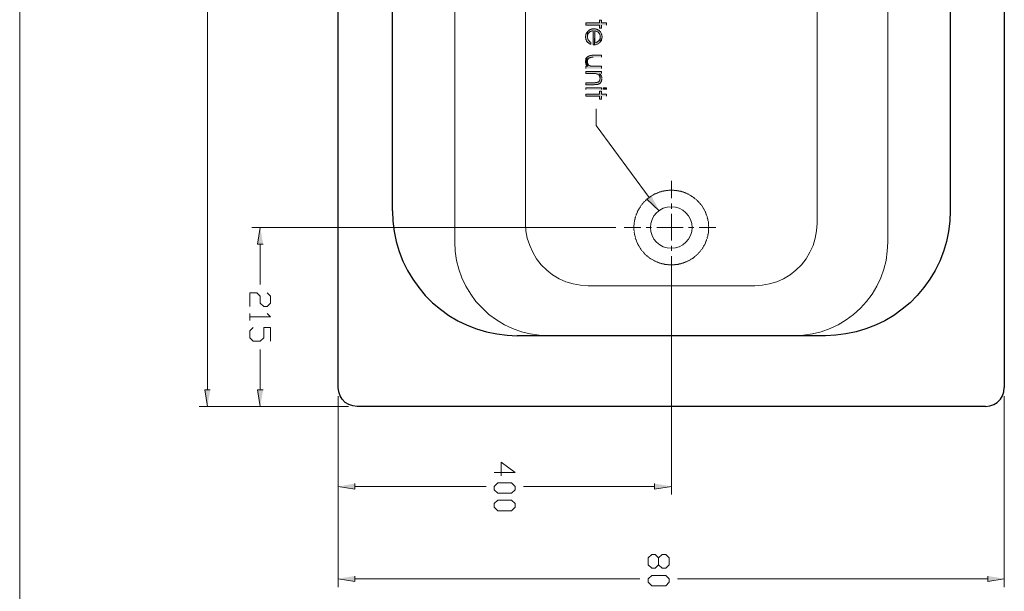
# Model space of a CAD drawing. Units: inches. Extents: x 0.8 to 20.2, y 0.8 to 28.9.
# Drawn here: x 0.8 to 10.3, y 11.2 to 16.7 of the extents above; entities that cross this region are included whole.
import ezdxf

# ---------------------------------------------------------------- set-up
doc = ezdxf.new("R2010")
doc.units = ezdxf.units.IN
doc.header["$MEASUREMENT"] = 0
doc.layers.add('Layer 1', color=7, linetype='Continuous')

msp = doc.modelspace()

# ---------------------------------------------------------------- hatches: boundary and pattern name
at = {"layer": 'Layer 1', "true_color": 0xffffff}
for points in [[(6.4664, 16.6441), (6.4664, 16.6652), (6.4177, 16.6652), (6.4177, 16.6927), (6.3987, 16.6927), (6.3987, 16.6652), (6.2675, 16.6652), (6.2675, 16.6441), (6.3987, 16.6441), (6.3987, 16.6165), (6.4177, 16.6165), (6.4177, 16.6441)], [(6.314, 16.4578), (6.314, 16.4811), (6.3056, 16.4853), (6.2971, 16.4938), (6.2929, 16.498), (6.2907, 16.5022), (6.2886, 16.5044), (6.2865, 16.5107), (6.2844, 16.5149), (6.2823, 16.5213), (6.2823, 16.5806), (6.278, 16.5763), (6.2759, 16.5721), (6.2717, 16.5679), (6.2696, 16.5636), (6.2675, 16.5573), (6.2653, 16.553), (6.2653, 16.5488), (6.2632, 16.5425), (6.2632, 16.5234), (6.2653, 16.5171), (6.2653, 16.5128), (6.2675, 16.5065), (6.2696, 16.5022), (6.2717, 16.498), (6.2738, 16.4917), (6.2759, 16.4874), (6.2865, 16.4768), (6.2907, 16.4726), (6.295, 16.4705), (6.2992, 16.4663), (6.3034, 16.4641), (6.3098, 16.462)], [(6.422, 16.5298), (6.422, 16.5382), (6.4198, 16.5446), (6.4198, 16.5509), (6.4177, 16.5552), (6.4156, 16.5615), (6.4071, 16.5784), (6.4029, 16.5827), (6.3987, 16.5869), (6.3966, 16.589), (6.3944, 16.5933), (6.3902, 16.5954), (6.3839, 16.5975), (6.3796, 16.6017), (6.3754, 16.6038), (6.3712, 16.606), (6.3648, 16.606), (6.3606, 16.6081), (6.3542, 16.6081), (6.3479, 16.6102), (6.3415, 16.6102), (6.3352, 16.6081), (6.3246, 16.6081), (6.3183, 16.606), (6.314, 16.6038), (6.3098, 16.6017), (6.3034, 16.5996), (6.2992, 16.5975), (6.295, 16.5933), (6.2907, 16.5911), (6.2865, 16.5869), (6.2844, 16.5848), (6.2823, 16.5806), (6.2823, 16.5319), (6.2823, 16.5425), (6.2844, 16.5488), (6.2844, 16.553), (6.2865, 16.5594), (6.2907, 16.5636), (6.2929, 16.5679), (6.2971, 16.5721), (6.3013, 16.5763), (6.3056, 16.5784), (6.3098, 16.5827), (6.314, 16.5848), (6.3204, 16.5869), (6.3246, 16.5869), (6.331, 16.589), (6.3373, 16.589), (6.3373, 16.4536), (6.35, 16.4536), (6.3521, 16.589), (6.3563, 16.589), (6.3627, 16.5869), (6.369, 16.5848), (6.3733, 16.5827), (6.3775, 16.5806), (6.3817, 16.5784), (6.3902, 16.57), (6.3902, 16.5679), (6.3944, 16.5636), (6.3966, 16.5594), (6.4008, 16.5509), (6.4029, 16.5446), (6.4029, 16.4811), (6.4071, 16.4853), (6.4093, 16.4895), (6.4135, 16.4938), (6.4156, 16.498), (6.4177, 16.5022), (6.4177, 16.5086), (6.4198, 16.5128), (6.4198, 16.5192), (6.422, 16.5255)], [(6.4029, 16.4811), (6.4029, 16.534), (6.4029, 16.5192), (6.4008, 16.5128), (6.3966, 16.5044), (6.3944, 16.5001), (6.3902, 16.4959), (6.3881, 16.4917), (6.3839, 16.4895), (6.3796, 16.4853), (6.3754, 16.4832), (6.3712, 16.4811), (6.3648, 16.479), (6.3521, 16.4747), (6.3521, 16.589), (6.35, 16.4536), (6.3563, 16.4557), (6.3606, 16.4557), (6.3669, 16.4578), (6.3712, 16.4599), (6.3775, 16.462), (6.3902, 16.4684), (6.3944, 16.4726), (6.3987, 16.4747), (6.3987, 16.4768)], [(6.2844, 16.2758), (6.2823, 16.28), (6.2823, 16.2927), (6.2802, 16.3393), (6.2802, 16.3371), (6.2759, 16.335), (6.2738, 16.3308), (6.2696, 16.3266), (6.2675, 16.3223), (6.2675, 16.316), (6.2653, 16.3117), (6.2632, 16.3054), (6.2632, 16.2821), (6.2653, 16.2758), (6.2675, 16.2715), (6.2675, 16.2673), (6.2696, 16.2652), (6.2717, 16.2588), (6.2802, 16.2504), (6.2844, 16.2482)], [(6.4177, 16.2271), (6.4177, 16.2482), (6.3161, 16.2482), (6.3119, 16.2504), (6.3077, 16.2525), (6.3013, 16.2546), (6.2971, 16.2567), (6.2929, 16.2609), (6.2907, 16.2652), (6.2865, 16.2694), (6.2865, 16.2715), (6.2844, 16.2758), (6.2844, 16.2482), (6.2675, 16.2482), (6.2675, 16.2271)], [(6.4177, 16.335), (6.4177, 16.3541), (6.3246, 16.3541), (6.3183, 16.352), (6.3077, 16.352), (6.3013, 16.3498), (6.2971, 16.3477), (6.2886, 16.3435), (6.2802, 16.3393), (6.2823, 16.2927), (6.2823, 16.3033), (6.2844, 16.3096), (6.2865, 16.3139), (6.2886, 16.3181), (6.2907, 16.3223), (6.295, 16.3244), (6.295, 16.3266), (6.2992, 16.3287), (6.3034, 16.3308), (6.3077, 16.3308), (6.3119, 16.3329), (6.3183, 16.3329), (6.3246, 16.335), (6.3373, 16.335)], [(6.4177, 16.1784), (6.4177, 16.1974), (6.2675, 16.1974), (6.2675, 16.1784), (6.3585, 16.1784), (6.3648, 16.1763), (6.3712, 16.1763), (6.3775, 16.1742), (6.3817, 16.172), (6.386, 16.1678), (6.3902, 16.1657), (6.3944, 16.1615), (6.3966, 16.1551), (6.3987, 16.1509), (6.4008, 16.1784)], [(6.405, 16.1742), (6.4008, 16.1784), (6.3987, 16.1509), (6.4008, 16.1445), (6.4008, 16.1382), (6.4029, 16.1339)], [(6.4198, 16.1318), (6.4198, 16.1466), (6.4177, 16.153), (6.4156, 16.1572), (6.4093, 16.1699), (6.405, 16.1742), (6.4029, 16.1339), (6.4029, 16.1297), (6.4008, 16.1234), (6.4008, 16.117), (6.3966, 16.1085), (6.3944, 16.1043), (6.3902, 16.1001), (6.3881, 16.1001), (6.386, 16.098), (6.3817, 16.0958), (6.3754, 16.0937), (6.3712, 16.0916), (6.3585, 16.0916), (6.3521, 16.0895), (6.2675, 16.0895), (6.2675, 16.0704), (6.3458, 16.0704), (6.3521, 16.0726), (6.3733, 16.0726), (6.3775, 16.0747), (6.3817, 16.0747), (6.3881, 16.0768), (6.3923, 16.0789), (6.3966, 16.081), (6.4008, 16.0831), (6.405, 16.0874), (6.4093, 16.0916), (6.4114, 16.0958), (6.4135, 16.1022), (6.4156, 16.1043), (6.4177, 16.1085), (6.4177, 16.1149), (6.4198, 16.1191), (6.4198, 16.1255)], [(6.4664, 15.9604), (6.4664, 15.9815), (6.4177, 15.9815), (6.4177, 16.0091), (6.3987, 16.0091), (6.3987, 15.9815), (6.2675, 15.9815), (6.2675, 15.9604), (6.3987, 15.9604), (6.3987, 15.9329), (6.4177, 15.9329), (6.4177, 15.9604)], [(6.8961, 15.0036), (6.8538, 14.9719), (6.9702, 14.8597)], [(3.1665, 14.538), (3.1115, 14.538), (3.139, 14.6967)], [(2.6585, 13.1367), (2.6056, 13.1367), (2.631, 12.978)], [(3.1665, 13.1367), (3.1115, 13.1367), (3.139, 12.978)], [(4.0471, 12.235), (4.0471, 12.1821), (3.8883, 12.2075)], [(6.9279, 12.235), (6.9279, 12.1821), (7.0887, 12.2075)], [(4.0471, 11.346), (4.0471, 11.2931), (3.8883, 11.3206)], [(10.1283, 11.346), (10.1283, 11.2931), (10.287, 11.3206)]]:
    msp.add_hatch(color=7, dxfattribs=at).paths.add_polyline_path(points)
h = msp.add_hatch(color=7, dxfattribs=at)
h.dxf.hatch_style = 2
h.paths.add_polyline_path([(6.2675, 16.0239), (6.2675, 16.0429), (6.4177, 16.0429), (6.4177, 16.0239)])
h = msp.add_hatch(color=7, dxfattribs=at)
h.dxf.hatch_style = 2
h.paths.add_polyline_path([(6.4347, 16.0239), (6.4347, 16.0429), (6.4664, 16.0429), (6.4664, 16.0239)])

# ---------------------------------------------------------------- linework, layer by layer
at = {"layer": 'Layer 1', "color": 7, "lineweight": 13, "true_color": 0xffffff}
for points in [[(0.8276, 0.8093), (0.8276, 28.9017)], [(2.631, 13.1367), (2.631, 19.51)], [(6.3648, 15.8397), (6.3648, 15.6789), (6.8749, 14.9867)], [(7.0887, 14.9804), (7.0887, 15.1455)], [(7.0887, 14.8788), (7.0887, 14.9296)], [(7.0887, 14.574), (7.0887, 14.828)], [(6.5553, 14.6967), (3.0586, 14.6967)], [(6.6358, 14.6967), (6.7966, 14.6967)], [(6.8474, 14.6967), (6.8982, 14.6967)], [(6.949, 14.6967), (7.203, 14.6967)], [(7.0887, 14.6988), (7.0887, 14.6967), (7.0866, 14.6967)], [(7.2538, 14.6967), (7.3046, 14.6967)], [(7.3554, 14.6967), (7.5142, 14.6967)], [(3.139, 14.538), (3.139, 14.1506)], [(7.0887, 14.4724), (7.0887, 14.5232)], [(7.0887, 14.2565), (7.0887, 14.4216)], [(7.0887, 14.2586), (7.0887, 12.1292)], [(3.2046, 14.0702), (3.2385, 14.0384), (3.2385, 13.9707), (3.2046, 13.9368), (3.1729, 13.9368), (3.139, 13.9707), (3.139, 14.0384), (3.1051, 14.0702), (3.0395, 14.0702), (3.0395, 13.9368)], [(3.0395, 13.8712), (3.0395, 13.8035)], [(3.2046, 13.8712), (3.2385, 13.8374), (3.0395, 13.8374)], [(3.0713, 13.7379), (3.0395, 13.704), (3.0395, 13.6384), (3.0713, 13.6045), (3.139, 13.6045), (3.1729, 13.6384), (3.1729, 13.7379), (3.2385, 13.7379), (3.2385, 13.6045)], [(3.139, 13.1367), (3.139, 13.5241)], [(3.8883, 13.0775), (3.8883, 11.2402)], [(3.8883, 13.0775), (3.8883, 12.1292)], [(10.287, 13.0775), (10.287, 11.2402)], [(3.9878, 12.978), (2.5506, 12.978)], [(3.9878, 12.978), (3.0586, 12.978)], [(5.4546, 12.3091), (5.4546, 12.4425), (5.588, 12.3409), (5.3869, 12.3409)], [(4.0471, 12.2075), (5.3086, 12.2075)], [(5.3869, 12.2075), (5.4208, 12.2414), (5.5541, 12.2414), (5.588, 12.2075), (5.588, 12.1758), (5.5541, 12.1419), (5.4208, 12.1419), (5.3869, 12.1758), (5.3869, 12.2075)], [(6.9279, 12.2075), (5.6684, 12.2075)], [(5.3869, 12.0424), (5.4208, 12.0742), (5.5541, 12.0742), (5.588, 12.0424), (5.588, 12.0086), (5.5541, 11.9747), (5.4208, 11.9747), (5.3869, 12.0086), (5.3869, 12.0424)], [(6.8665, 11.5196), (6.9003, 11.5535), (6.9342, 11.5535), (6.966, 11.5196), (6.966, 11.454), (6.9998, 11.4201), (7.0337, 11.4201), (7.0675, 11.454), (7.0675, 11.5196), (7.0337, 11.5535), (6.9998, 11.5535), (6.966, 11.5196)], [(6.966, 11.454), (6.9342, 11.4201), (6.9003, 11.4201), (6.8665, 11.454), (6.8665, 11.5196)], [(6.8665, 11.3206), (6.9003, 11.3524), (7.0337, 11.3524), (7.0675, 11.3206), (7.0675, 11.2868), (7.0337, 11.2529), (6.9003, 11.2529), (6.8665, 11.2868), (6.8665, 11.3206)], [(4.0471, 11.3206), (6.786, 11.3206)], [(10.1283, 11.3206), (7.148, 11.3206)]]:
    msp.add_lwpolyline(points, dxfattribs=at)
at = {"layer": 'Layer 1', "color": 7, "lineweight": 25, "true_color": 0xffffff}
for points in [[(3.8883, 13.1579), (3.8883, 26.3977)], [(10.287, 26.3977), (10.287, 13.1579)], [(4.409, 14.8576), (4.409, 22.2405)], [(9.7684, 22.2405), (9.7684, 14.8576)], [(4.409, 14.8576), (4.4111, 14.7581), (4.4238, 14.6607), (4.445, 14.5634), (4.4725, 14.4681), (4.5085, 14.375), (4.5529, 14.2861), (4.6037, 14.2014), (4.6609, 14.121), (4.7244, 14.0448), (4.7942, 13.9749), (4.8704, 13.9114), (4.9509, 13.8522), (5.0377, 13.8014), (5.1266, 13.759), (5.2176, 13.7231), (5.3128, 13.6934), (5.4102, 13.6744), (5.5097, 13.6617), (5.6071, 13.6574)], [(9.7684, 14.8576), (9.7642, 14.7581), (9.7515, 14.6607), (9.7303, 14.5634), (9.7028, 14.4681), (9.6668, 14.375), (9.6224, 14.2861), (9.5716, 14.2014), (9.5144, 14.121), (9.4509, 14.0448), (9.3811, 13.9749), (9.3049, 13.9114), (9.2244, 13.8522), (9.1398, 13.8014), (9.0487, 13.759), (8.9577, 13.7231), (8.8625, 13.6934), (8.7651, 13.6744), (8.6677, 13.6617), (8.5683, 13.6574)], [(8.5683, 13.6574), (5.6071, 13.6574)], [(10.1071, 12.978), (4.0682, 12.978), (4.028, 12.9822), (3.9899, 12.9949), (3.956, 13.0161), (3.9264, 13.0457), (3.9052, 13.0796), (3.8925, 13.1177), (3.8883, 13.1579)], [(10.1071, 12.978), (10.1473, 12.9822), (10.1854, 12.9949), (10.2193, 13.0161), (10.2489, 13.0457), (10.2701, 13.0796), (10.2828, 13.1177), (10.287, 13.1579)]]:
    msp.add_lwpolyline(points, dxfattribs=at)
at = {"layer": 'Layer 1', "color": 7, "lineweight": 20, "true_color": 0xffffff}
for points in [[(5.008, 14.557), (5.008, 20.018)], [(9.1673, 14.557), (9.1673, 20.018)], [(7.0887, 14.8978), (7.1268, 14.8936), (7.1649, 14.883), (7.1988, 14.8639), (7.2284, 14.8385), (7.2538, 14.8089), (7.2729, 14.775), (7.2835, 14.7369), (7.2877, 14.6967), (7.2835, 14.6586), (7.2729, 14.6205), (7.2538, 14.5867), (7.2284, 14.557), (7.1988, 14.5316), (7.1649, 14.5126), (7.1268, 14.502), (7.0887, 14.4978), (7.0485, 14.502), (7.0104, 14.5126), (6.9765, 14.5316), (6.9469, 14.557), (6.9215, 14.5867), (6.9025, 14.6205), (6.8919, 14.6586), (6.8876, 14.6967), (6.8919, 14.7369), (6.9025, 14.775), (6.9215, 14.8089), (6.9469, 14.8385), (6.9765, 14.8639), (7.0104, 14.883), (7.0485, 14.8936), (7.0887, 14.8978)], [(5.9076, 13.6574), (5.8187, 13.6617), (5.7319, 13.6744), (5.6473, 13.6955), (5.5626, 13.7252), (5.4843, 13.7633), (5.4081, 13.8098), (5.3361, 13.8628), (5.2726, 13.922), (5.2112, 13.9876), (5.1604, 14.0575), (5.1139, 14.1337), (5.0758, 14.2141), (5.0461, 14.2967), (5.025, 14.3813), (5.0123, 14.4702), (5.008, 14.557)], [(8.2677, 13.6574), (8.3566, 13.6617), (8.4434, 13.6744), (8.5281, 13.6955), (8.6127, 13.7252), (8.691, 13.7633), (8.7672, 13.8098), (8.8392, 13.8628), (8.9048, 13.922), (8.9641, 13.9876), (9.017, 14.0575), (9.0614, 14.1337), (9.0996, 14.2141), (9.1292, 14.2967), (9.1504, 14.3813), (9.163, 14.4702), (9.1673, 14.557)]]:
    msp.add_lwpolyline(points, dxfattribs=at)
at = {"layer": 'Layer 1', "color": 7, "lineweight": 9, "true_color": 0xffffff}
for points in [[(5.6875, 14.7369), (5.6875, 19.4571)], [(8.4878, 14.7369), (8.4878, 19.4571)], [(6.9787, 15.0417), (6.9808, 15.0417)], [(6.985, 15.0417), (6.9808, 15.0417)], [(6.9871, 15.0417), (6.9892, 15.0417)], [(6.9935, 15.0439), (6.9892, 15.0439)], [(6.9956, 15.0439), (6.9977, 15.0439)], [(6.9998, 15.046), (6.9977, 15.046)], [(7.0019, 15.046), (7.004, 15.046)], [(7.0083, 15.0481), (7.004, 15.046)], [(7.0104, 15.0481), (7.0125, 15.0481)], [(7.0167, 15.0502), (7.0125, 15.0481)], [(7.0189, 15.0502), (7.021, 15.0502)], [(7.0231, 15.0523), (7.021, 15.0502)], [(7.0252, 15.0523), (7.0273, 15.0523)], [(7.0316, 15.0523), (7.0273, 15.0523)], [(7.0337, 15.0544), (7.0358, 15.0544)], [(7.04, 15.0544), (7.0358, 15.0544)], [(7.0421, 15.0544), (7.0443, 15.0544)], [(7.0485, 15.0544), (7.0443, 15.0544)], [(7.0506, 15.0544), (7.0527, 15.0544)], [(7.0548, 15.0544), (7.0527, 15.0544)], [(7.057, 15.0544), (7.0591, 15.0544)], [(7.0633, 15.0566), (7.0591, 15.0544)], [(7.0654, 15.0566), (7.0675, 15.0566)], [(7.0718, 15.0566), (7.0675, 15.0566)], [(7.0739, 15.0566), (7.076, 15.0566)], [(7.0802, 15.0566), (7.076, 15.0566)], [(7.0824, 15.0566), (7.0845, 15.0566)], [(7.0887, 15.0587), (7.0845, 15.0566)], [(7.0951, 15.0566), (7.0908, 15.0566)], [(7.0972, 15.0566), (7.0993, 15.0566)], [(7.1035, 15.0566), (7.0993, 15.0566)], [(7.1056, 15.0566), (7.1078, 15.0566)], [(7.112, 15.0566), (7.1078, 15.0566)], [(7.1141, 15.0566), (7.1162, 15.0566)], [(7.1205, 15.0544), (7.1162, 15.0544)], [(7.1226, 15.0544), (7.1247, 15.0544)], [(7.1268, 15.0544), (7.1247, 15.0544)], [(7.1289, 15.0544), (7.131, 15.0544)], [(7.1353, 15.0544), (7.131, 15.0544)], [(7.1374, 15.0544), (7.1395, 15.0544)], [(7.1437, 15.0523), (7.1395, 15.0544)], [(7.1459, 15.0523), (7.148, 15.0523)], [(7.1522, 15.0523), (7.148, 15.0523)], [(7.1543, 15.0502), (7.1565, 15.0502)], [(7.1586, 15.0502), (7.1565, 15.0502)], [(7.1607, 15.0481), (7.1628, 15.0481)], [(7.167, 15.0481), (7.1628, 15.0481)], [(7.1692, 15.0481), (7.1713, 15.0481)], [(7.1755, 15.046), (7.1713, 15.046)], [(7.1776, 15.046), (7.1797, 15.046)], [(7.1819, 15.0439), (7.1797, 15.046)], [(7.184, 15.0439), (7.1861, 15.0439)], [(7.1903, 15.0417), (7.1861, 15.0439)], [(7.1924, 15.0417), (7.1946, 15.0417)], [(7.1988, 15.0396), (7.1946, 15.0417)], [(6.8284, 14.9486), (6.8262, 14.9444)], [(6.8305, 14.9486), (6.8326, 14.9486)], [(6.8347, 14.9528), (6.8326, 14.9528), (6.8326, 14.9507)], [(6.8411, 14.9592), (6.8368, 14.9571)], [(6.8368, 14.955), (6.839, 14.955)], [(6.8474, 14.9634), (6.8432, 14.9613)], [(6.8432, 14.9592), (6.8453, 14.9592)], [(6.8538, 14.9698), (6.8495, 14.9655)], [(6.8601, 14.974), (6.8559, 14.9719)], [(6.8601, 14.9761), (6.8622, 14.9761)], [(6.8644, 14.9804), (6.8622, 14.9761)], [(6.8665, 14.9804), (6.8686, 14.9804)], [(6.8707, 14.9846), (6.8686, 14.9825)], [(6.8728, 14.9867), (6.8749, 14.9867)], [(6.8771, 14.9888), (6.8749, 14.9867)], [(6.8792, 14.9909), (6.8813, 14.9909)], [(6.8855, 14.9931), (6.8813, 14.9909)], [(6.8855, 14.9952), (6.8876, 14.9952)], [(6.8919, 14.9973), (6.8876, 14.9952)], [(6.8982, 15.0015), (6.894, 14.9994)], [(6.9003, 15.0036), (6.9025, 15.0036)], [(6.9046, 15.0058), (6.9025, 15.0036)], [(6.9067, 15.0079), (6.9088, 15.0079)], [(6.9109, 15.01), (6.9088, 15.0079)], [(6.913, 15.0121), (6.9152, 15.0121)], [(6.9194, 15.0142), (6.9152, 15.0121)], [(6.9194, 15.0163), (6.9215, 15.0163)], [(6.9257, 15.0185), (6.9236, 15.0185), (6.9215, 15.0163)], [(6.9279, 15.0206), (6.93, 15.0206)], [(6.9321, 15.0227), (6.93, 15.0206)], [(6.9342, 15.0227), (6.9363, 15.0227)], [(6.9406, 15.0248), (6.9363, 15.0227)], [(6.9427, 15.0248), (6.9448, 15.0248)], [(6.9469, 15.029), (6.9448, 15.0269)], [(6.949, 15.029), (6.9511, 15.029)], [(6.9554, 15.0312), (6.9511, 15.029)], [(6.9575, 15.0312), (6.9596, 15.0312)], [(6.9617, 15.0333), (6.9596, 15.0333)], [(6.9638, 15.0354), (6.966, 15.0354)], [(6.9702, 15.0375), (6.966, 15.0354)], [(6.9723, 15.0375), (6.9744, 15.0375)], [(6.9765, 15.0396), (6.9744, 15.0396)], [(7.2009, 15.0396), (7.203, 15.0396)], [(7.2051, 15.0375), (7.203, 15.0396)], [(7.2073, 15.0375), (7.2094, 15.0375)], [(7.2136, 15.0333), (7.2094, 15.0354)], [(7.2157, 15.0333), (7.2178, 15.0333)], [(7.22, 15.0312), (7.2178, 15.0333)], [(7.2221, 15.0312), (7.2242, 15.0312)], [(7.2284, 15.029), (7.2242, 15.029)], [(7.2305, 15.0269), (7.2327, 15.0269)], [(7.2348, 15.0248), (7.2327, 15.0269)], [(7.2369, 15.0248), (7.239, 15.0248)], [(7.2432, 15.0227), (7.239, 15.0227)], [(7.2454, 15.0206), (7.2475, 15.0206)], [(7.2496, 15.0185), (7.2475, 15.0206)], [(7.2517, 15.0185), (7.2538, 15.0185)], [(7.2581, 15.0142), (7.2538, 15.0163)], [(7.2644, 15.01), (7.2602, 15.0121)], [(7.2665, 15.01), (7.2686, 15.01)], [(7.2708, 15.0058), (7.2665, 15.0079)], [(7.2729, 15.0058), (7.275, 15.0058)], [(7.2771, 15.0015), (7.275, 15.0036)], [(7.2792, 15.0015), (7.2813, 15.0015)], [(7.2835, 14.9973), (7.2813, 14.9994)], [(7.2856, 14.9973), (7.2877, 14.9973)], [(7.2919, 14.9931), (7.2877, 14.9952)], [(7.2983, 14.9888), (7.294, 14.9909)], [(7.3004, 14.9888), (7.3025, 14.9888)], [(7.3046, 14.9846), (7.3004, 14.9867)], [(7.311, 14.9804), (7.3067, 14.9825)], [(7.311, 14.9782), (7.3131, 14.9782)], [(7.3173, 14.974), (7.3131, 14.9761)], [(7.3215, 14.9698), (7.3194, 14.9719)], [(7.3237, 14.9677), (7.3258, 14.9677)], [(7.3279, 14.9634), (7.3258, 14.9655)], [(7.33, 14.9634), (7.3321, 14.9634)], [(7.3342, 14.9592), (7.3321, 14.9613)], [(7.3364, 14.9571), (7.3385, 14.9571)], [(7.3406, 14.9528), (7.3385, 14.9571)], [(7.3427, 14.9528), (7.3448, 14.9528)], [(7.3469, 14.9486), (7.3427, 14.9507)], [(7.3469, 14.9465), (7.3491, 14.9465)], [(6.7649, 14.8555), (6.7627, 14.8534)], [(6.7627, 14.8512), (6.7649, 14.8512)], [(6.7649, 14.8576), (6.767, 14.8576)], [(6.7691, 14.8639), (6.767, 14.8618), (6.767, 14.8597)], [(6.7691, 14.8661), (6.7712, 14.8661)], [(6.7733, 14.8703), (6.7712, 14.8661)], [(6.7733, 14.8724), (6.7754, 14.8724)], [(6.7776, 14.8766), (6.7754, 14.8745)], [(6.7776, 14.8788), (6.7797, 14.8788)], [(6.7818, 14.883), (6.7797, 14.8809)], [(6.7818, 14.8851), (6.7839, 14.8851)], [(6.786, 14.8915), (6.7839, 14.8872)], [(6.786, 14.8936), (6.7881, 14.8936)], [(6.7903, 14.8978), (6.7881, 14.8936)], [(6.7903, 14.8999), (6.7924, 14.8999)], [(6.7945, 14.9042), (6.7924, 14.902)], [(6.7945, 14.9063), (6.7966, 14.9063)], [(6.7987, 14.9105), (6.7966, 14.9084)], [(6.7987, 14.9126), (6.8008, 14.9126)], [(6.803, 14.9169), (6.8008, 14.9147)], [(6.8093, 14.9232), (6.8051, 14.9211)], [(6.8051, 14.919), (6.8072, 14.919)], [(6.8093, 14.9253), (6.8114, 14.9253)], [(6.8135, 14.9296), (6.8114, 14.9253)], [(6.8199, 14.9359), (6.8157, 14.9317)], [(6.8199, 14.938), (6.822, 14.938)], [(6.8241, 14.9423), (6.822, 14.938)], [(6.8262, 14.9423), (6.8284, 14.9423)], [(7.3512, 14.9423), (7.3491, 14.9444)], [(7.3533, 14.9401), (7.3554, 14.9401)], [(7.3575, 14.9359), (7.3533, 14.938)], [(7.3575, 14.9338), (7.3596, 14.9338)], [(7.3618, 14.9296), (7.3596, 14.9317)], [(7.3639, 14.9274), (7.366, 14.9274)], [(7.3681, 14.9232), (7.3639, 14.9253)], [(7.3681, 14.9211), (7.3702, 14.9211)], [(7.3723, 14.9169), (7.3702, 14.9211)], [(7.3766, 14.9105), (7.3745, 14.9147)], [(7.3787, 14.9105), (7.3808, 14.9105)], [(7.3829, 14.9042), (7.3808, 14.9084)], [(7.3829, 14.902), (7.385, 14.902)], [(7.3872, 14.8978), (7.385, 14.902)], [(7.3872, 14.8957), (7.3893, 14.8957)], [(7.3914, 14.8915), (7.3893, 14.8936)], [(7.3914, 14.8893), (7.3935, 14.8893)], [(7.3935, 14.883), (7.3935, 14.8872)], [(7.3956, 14.883), (7.3977, 14.883)], [(7.3977, 14.8766), (7.3956, 14.8809)], [(7.402, 14.8703), (7.3999, 14.8745)], [(7.4041, 14.8682), (7.4062, 14.8682)], [(7.4062, 14.8639), (7.4041, 14.8661)], [(7.4083, 14.8618), (7.4104, 14.8618)], [(7.4104, 14.8555), (7.4083, 14.8597)], [(7.4147, 14.8491), (7.4126, 14.8534)], [(6.7352, 14.7645), (6.7331, 14.7623)], [(6.7331, 14.7602), (6.7352, 14.7602)], [(6.7331, 14.7581), (6.7331, 14.7539)], [(6.7373, 14.7729), (6.7352, 14.7687)], [(6.7352, 14.7666), (6.7373, 14.7666)], [(6.7395, 14.7814), (6.7373, 14.7772)], [(6.7373, 14.775), (6.7395, 14.775)], [(6.7416, 14.7877), (6.7395, 14.7856)], [(6.7395, 14.7835), (6.7416, 14.7835)], [(6.7416, 14.7962), (6.7416, 14.792)], [(6.7416, 14.7899), (6.7437, 14.7899)], [(6.7437, 14.8047), (6.7437, 14.8004)], [(6.7437, 14.7983), (6.7458, 14.7983)], [(6.7458, 14.811), (6.7458, 14.8089)], [(6.7458, 14.8068), (6.7479, 14.8068)], [(6.75, 14.8195), (6.7479, 14.8153)], [(6.7479, 14.8131), (6.75, 14.8131)], [(6.75, 14.8216), (6.7522, 14.8216)], [(6.7522, 14.8258), (6.7522, 14.8237)], [(6.7564, 14.8343), (6.7543, 14.8301)], [(6.7543, 14.828), (6.7564, 14.828)], [(6.7585, 14.8407), (6.7564, 14.8385)], [(6.7564, 14.8364), (6.7585, 14.8364)], [(6.7627, 14.8491), (6.7606, 14.8449)], [(6.7606, 14.8428), (6.7627, 14.8428)], [(7.4147, 14.847), (7.4168, 14.847)], [(7.4168, 14.8407), (7.4147, 14.8449)], [(7.4189, 14.8343), (7.4189, 14.8385)], [(7.421, 14.8322), (7.4231, 14.8322)], [(7.4231, 14.8258), (7.421, 14.8301)], [(7.4253, 14.8195), (7.4253, 14.8237)], [(7.4274, 14.8174), (7.4295, 14.8174)], [(7.4295, 14.811), (7.4274, 14.8153)], [(7.4316, 14.8047), (7.4295, 14.8089)], [(7.4316, 14.8026), (7.4337, 14.8026)], [(7.4337, 14.7962), (7.4316, 14.8004)], [(7.4337, 14.7941), (7.4358, 14.7941)], [(7.4358, 14.7877), (7.4337, 14.792)], [(7.438, 14.7814), (7.4358, 14.7856)], [(7.438, 14.7793), (7.4401, 14.7793)], [(7.438, 14.7729), (7.438, 14.7772)], [(7.4401, 14.7708), (7.4422, 14.7708)], [(7.4401, 14.7645), (7.4401, 14.7687)], [(7.4422, 14.7581), (7.4422, 14.7623)], [(6.2886, 14.1379), (6.2145, 14.1422), (6.1447, 14.1549), (6.0748, 14.176), (6.0092, 14.2057), (5.9478, 14.2438), (5.8907, 14.2882), (5.8378, 14.339), (5.7933, 14.3962), (5.7573, 14.4597), (5.7277, 14.5253), (5.7044, 14.5951), (5.6917, 14.665), (5.6875, 14.7369)], [(6.731, 14.7264), (6.7289, 14.7221)], [(6.7289, 14.72), (6.731, 14.72)], [(6.7289, 14.7179), (6.7289, 14.7137)], [(6.7289, 14.7115), (6.731, 14.7115)], [(6.7289, 14.7094), (6.7289, 14.7052)], [(6.7289, 14.7031), (6.731, 14.7031)], [(6.7289, 14.701), (6.7289, 14.6967)], [(6.7289, 14.6946), (6.7289, 14.6904)], [(6.7289, 14.6883), (6.731, 14.6883)], [(6.7289, 14.6861), (6.7289, 14.6819)], [(6.7289, 14.6798), (6.731, 14.6798)], [(6.7289, 14.6777), (6.7289, 14.6734)], [(6.7289, 14.6713), (6.731, 14.6713)], [(6.731, 14.7496), (6.731, 14.7454)], [(6.731, 14.7433), (6.7331, 14.7433)], [(6.731, 14.7412), (6.731, 14.7369)], [(6.731, 14.7348), (6.7331, 14.7348)], [(6.731, 14.7327), (6.731, 14.7306)], [(6.731, 14.7285), (6.7331, 14.7285)], [(6.731, 14.6692), (6.731, 14.665)], [(6.731, 14.6629), (6.7331, 14.6629)], [(6.7331, 14.7518), (6.7352, 14.7518)], [(7.4422, 14.756), (7.4443, 14.756)], [(7.4443, 14.7496), (7.4443, 14.7539)], [(7.4443, 14.7475), (7.4464, 14.7475)], [(7.4443, 14.7412), (7.4443, 14.7454)], [(7.4443, 14.7391), (7.4464, 14.7391)], [(7.4443, 14.7327), (7.4443, 14.7369)], [(7.4464, 14.7264), (7.4443, 14.7306)], [(7.4443, 14.6607), (7.4443, 14.665)], [(7.4464, 14.7242), (7.4485, 14.7242)], [(7.4464, 14.7179), (7.4464, 14.7221)], [(7.4464, 14.7158), (7.4485, 14.7158)], [(7.4464, 14.7094), (7.4464, 14.7137)], [(7.4464, 14.7073), (7.4485, 14.7073)], [(7.4485, 14.701), (7.4464, 14.7052)], [(7.4464, 14.6925), (7.4485, 14.6925)], [(7.4464, 14.6861), (7.4464, 14.6904)], [(7.4464, 14.684), (7.4485, 14.684)], [(7.4464, 14.6777), (7.4464, 14.6819)], [(7.4464, 14.6756), (7.4485, 14.6756)], [(7.4464, 14.6692), (7.4464, 14.6734)], [(7.4464, 14.6671), (7.4485, 14.6671)], [(7.4485, 14.6988), (7.4507, 14.6988)], [(7.4485, 14.6946), (7.4485, 14.6967)], [(7.8888, 14.1379), (7.9608, 14.1422), (8.0306, 14.1549), (8.1005, 14.176), (8.1661, 14.2057), (8.2296, 14.2438), (8.2846, 14.2882), (8.3375, 14.339), (8.382, 14.3962), (8.4201, 14.4597), (8.4497, 14.5253), (8.4709, 14.5951), (8.4836, 14.665), (8.4878, 14.7369)], [(6.731, 14.6607), (6.731, 14.6586)], [(6.731, 14.6565), (6.7331, 14.6565)], [(6.731, 14.6544), (6.731, 14.6502)], [(6.731, 14.648), (6.7331, 14.648)], [(6.731, 14.6459), (6.7331, 14.6417)], [(6.7331, 14.6396), (6.7352, 14.6396)], [(6.7331, 14.6375), (6.7331, 14.6332)], [(6.7352, 14.6311), (6.7352, 14.6269)], [(6.7373, 14.6248), (6.7395, 14.6248)], [(6.7373, 14.6226), (6.7373, 14.6184)], [(6.7373, 14.6163), (6.7395, 14.6163)], [(6.7395, 14.6142), (6.7395, 14.6099)], [(6.7395, 14.6078), (6.7416, 14.6078)], [(6.7416, 14.6057), (6.7416, 14.6036)], [(6.7416, 14.6015), (6.7437, 14.6015)], [(6.7416, 14.5994), (6.7437, 14.5951)], [(6.7437, 14.593), (6.7458, 14.593)], [(6.7437, 14.5909), (6.7458, 14.5867)], [(6.7458, 14.5845), (6.7479, 14.5803)], [(6.75, 14.5782), (6.7522, 14.5782)], [(6.75, 14.5761), (6.7522, 14.5718)], [(6.7522, 14.5697), (6.7543, 14.5655)], [(7.421, 14.5676), (7.4231, 14.5676)], [(7.4231, 14.5697), (7.4253, 14.5718)], [(7.4253, 14.5761), (7.4274, 14.5803)], [(7.4253, 14.574), (7.4274, 14.574)], [(7.4274, 14.5824), (7.4295, 14.5824)], [(7.4295, 14.5845), (7.4295, 14.5867)], [(7.4316, 14.5909), (7.4316, 14.5951)], [(7.4316, 14.5888), (7.4337, 14.5888)], [(7.4337, 14.6057), (7.4358, 14.6057), (7.4358, 14.6099)], [(7.4337, 14.5994), (7.4337, 14.6036)], [(7.4337, 14.5972), (7.4358, 14.5972)], [(7.4358, 14.6121), (7.438, 14.6121)], [(7.438, 14.6226), (7.4401, 14.6269)], [(7.438, 14.6205), (7.4401, 14.6205)], [(7.438, 14.6142), (7.438, 14.6184)], [(7.4401, 14.6311), (7.4422, 14.6332)], [(7.4401, 14.629), (7.4422, 14.629)], [(7.4422, 14.6375), (7.4443, 14.6417)], [(7.4422, 14.6353), (7.4443, 14.6353)], [(7.4443, 14.6544), (7.4443, 14.6586)], [(7.4443, 14.6523), (7.4464, 14.6523)], [(7.4443, 14.6459), (7.4443, 14.6502)], [(7.4443, 14.6438), (7.4464, 14.6438)], [(6.7543, 14.5634), (6.7564, 14.5634)], [(6.7564, 14.5613), (6.7564, 14.557)], [(6.7585, 14.5549), (6.7606, 14.5507)], [(6.7606, 14.5486), (6.7627, 14.5486)], [(6.7627, 14.5464), (6.7627, 14.5422)], [(6.7649, 14.5401), (6.767, 14.5359)], [(6.767, 14.5337), (6.7691, 14.5337)], [(6.7691, 14.5316), (6.7712, 14.5295)], [(6.7712, 14.5274), (6.7733, 14.5274)], [(6.7733, 14.5253), (6.7754, 14.521)], [(6.7754, 14.5189), (6.7776, 14.5189), (6.7797, 14.5147)], [(6.7797, 14.5126), (6.7818, 14.5126)], [(6.7818, 14.5105), (6.7839, 14.5083)], [(6.7839, 14.5062), (6.786, 14.5062)], [(6.786, 14.5041), (6.7881, 14.502)], [(6.7881, 14.4999), (6.7903, 14.4999)], [(6.7903, 14.4978), (6.7924, 14.4935)], [(6.7945, 14.4914), (6.7966, 14.4872)], [(6.7966, 14.4851), (6.7987, 14.4851), (6.8008, 14.4808)], [(6.803, 14.4787), (6.8051, 14.4745)], [(6.8072, 14.4745), (6.8093, 14.4745)], [(7.3681, 14.4724), (7.3702, 14.4745)], [(7.3702, 14.4766), (7.3723, 14.4766)], [(7.3723, 14.4787), (7.3745, 14.4808)], [(7.3766, 14.4851), (7.3787, 14.4851), (7.3808, 14.4872)], [(7.3766, 14.4829), (7.3787, 14.4829)], [(7.3808, 14.4893), (7.3829, 14.4893)], [(7.3829, 14.4914), (7.385, 14.4935)], [(7.385, 14.4956), (7.3872, 14.4956)], [(7.3872, 14.4978), (7.3893, 14.502)], [(7.3914, 14.5041), (7.3935, 14.5083)], [(7.3935, 14.5105), (7.3956, 14.5147)], [(7.3977, 14.5189), (7.3999, 14.521)], [(7.3977, 14.5168), (7.3999, 14.5168)], [(7.402, 14.5253), (7.4041, 14.5295)], [(7.402, 14.5232), (7.4041, 14.5232)], [(7.4062, 14.5316), (7.4083, 14.5337), (7.4083, 14.5359)], [(7.4062, 14.5295), (7.4083, 14.5295)], [(7.4104, 14.5401), (7.4126, 14.5422)], [(7.4104, 14.538), (7.4126, 14.538)], [(7.4126, 14.5443), (7.4147, 14.5443)], [(7.4147, 14.5464), (7.4147, 14.5507)], [(7.4168, 14.5549), (7.4189, 14.557)], [(7.4168, 14.5528), (7.4189, 14.5528)], [(7.4189, 14.5613), (7.421, 14.5655)], [(7.4189, 14.5591), (7.421, 14.5591)], [(6.8093, 14.4724), (6.8114, 14.4681)], [(6.8135, 14.4681), (6.8157, 14.4681)], [(6.8135, 14.466), (6.8157, 14.4639)], [(6.8178, 14.4618), (6.8199, 14.4618)], [(6.8199, 14.4597), (6.822, 14.4575)], [(6.822, 14.4554), (6.8241, 14.4554)], [(6.8241, 14.4533), (6.8262, 14.4512)], [(6.8284, 14.4491), (6.8305, 14.4491)], [(6.8284, 14.447), (6.8326, 14.4448)], [(6.8326, 14.4427), (6.8347, 14.4427), (6.8368, 14.4385)], [(6.839, 14.4385), (6.8411, 14.4385)], [(6.8411, 14.4364), (6.8432, 14.4343)], [(6.8453, 14.4321), (6.8474, 14.4321), (6.8495, 14.4279)], [(6.8517, 14.4279), (6.8538, 14.4279)], [(6.8538, 14.4258), (6.8559, 14.4237)], [(6.858, 14.4216), (6.8601, 14.4216), (6.8622, 14.4194)], [(6.8644, 14.4173), (6.8665, 14.4173)], [(6.8644, 14.4152), (6.8686, 14.4131)], [(6.8707, 14.411), (6.8749, 14.4089)], [(6.8749, 14.4067), (6.8771, 14.4067)], [(6.8771, 14.4046), (6.8813, 14.4025)], [(6.8834, 14.4025), (6.8855, 14.4025)], [(6.8855, 14.4004), (6.8876, 14.3983)], [(6.8898, 14.3983), (6.8919, 14.3983), (6.894, 14.3962)], [(6.8961, 14.394), (6.8982, 14.394), (6.9025, 14.3919)], [(6.9025, 14.3898), (6.9046, 14.3898), (6.9088, 14.3877)], [(6.9109, 14.3856), (6.9152, 14.3835)], [(6.9173, 14.3813), (6.9194, 14.3813), (6.9215, 14.3792)], [(7.2496, 14.3771), (7.2517, 14.3771), (7.2538, 14.3792)], [(7.2559, 14.3792), (7.2581, 14.3792)], [(7.2581, 14.3813), (7.2602, 14.3835)], [(7.2623, 14.3835), (7.2644, 14.3835)], [(7.2644, 14.3856), (7.2665, 14.3877)], [(7.2686, 14.3877), (7.2708, 14.3877)], [(7.2708, 14.3898), (7.275, 14.3919)], [(7.2771, 14.394), (7.2813, 14.3962)], [(7.2835, 14.3983), (7.2877, 14.3983)], [(7.2835, 14.3962), (7.2856, 14.3962)], [(7.2898, 14.4004), (7.2919, 14.4004), (7.294, 14.4025)], [(7.2962, 14.4046), (7.2983, 14.4046), (7.3004, 14.4067), (7.3004, 14.4089)], [(7.3025, 14.4089), (7.3046, 14.4089)], [(7.3046, 14.411), (7.3067, 14.4131)], [(7.3088, 14.4152), (7.311, 14.4152), (7.3131, 14.4194)], [(7.3152, 14.4194), (7.3173, 14.4194)], [(7.3173, 14.4216), (7.3194, 14.4237)], [(7.3215, 14.4258), (7.3258, 14.4279)], [(7.3279, 14.4321), (7.3321, 14.4343)], [(7.3279, 14.43), (7.33, 14.43)], [(7.3342, 14.4364), (7.3385, 14.4385)], [(7.3385, 14.4406), (7.3406, 14.4406)], [(7.3406, 14.4427), (7.3427, 14.4427), (7.3427, 14.4448)], [(7.3448, 14.447), (7.3469, 14.447), (7.3491, 14.4512)], [(7.3512, 14.4533), (7.3533, 14.4575)], [(7.3554, 14.4575), (7.3575, 14.4575)], [(7.3575, 14.4597), (7.3596, 14.4639)], [(7.3618, 14.466), (7.3639, 14.4681)], [(7.366, 14.4702), (7.3681, 14.4702)], [(6.9236, 14.3771), (6.9257, 14.3771), (6.93, 14.375)], [(6.9321, 14.375), (6.9342, 14.375)], [(6.9321, 14.3729), (6.9363, 14.3729)], [(6.9384, 14.3708), (6.9406, 14.3708), (6.9448, 14.3686)], [(6.9469, 14.3686), (6.949, 14.3686)], [(6.9469, 14.3665), (6.9511, 14.3665)], [(6.9533, 14.3644), (6.9554, 14.3644), (6.9596, 14.3623)], [(6.9617, 14.3623), (6.9638, 14.3623)], [(6.9617, 14.3602), (6.966, 14.3602)], [(6.9681, 14.3581), (6.9702, 14.3581), (6.9744, 14.3559)], [(6.9765, 14.3559), (6.9808, 14.3538)], [(6.9829, 14.3538), (6.985, 14.3538), (6.9892, 14.3517)], [(6.9913, 14.3517), (6.9935, 14.3517), (6.9977, 14.3496)], [(6.9998, 14.3496), (7.004, 14.3496)], [(7.0062, 14.3475), (7.0125, 14.3475)], [(7.0146, 14.3454), (7.021, 14.3454)], [(7.0231, 14.3454), (7.0252, 14.3454)], [(7.0231, 14.3432), (7.0273, 14.3432)], [(7.0294, 14.3432), (7.0316, 14.3432)], [(7.0316, 14.3411), (7.0358, 14.3411)], [(7.0379, 14.3411), (7.0443, 14.3411)], [(7.0464, 14.3411), (7.0527, 14.3411)], [(7.0548, 14.3411), (7.0591, 14.339)], [(7.0612, 14.339), (7.0675, 14.339)], [(7.0697, 14.339), (7.076, 14.339)], [(7.0781, 14.339), (7.0845, 14.339)], [(7.0866, 14.3369), (7.0908, 14.3369)], [(7.0887, 14.3369), (7.0908, 14.339)], [(7.0929, 14.339), (7.0993, 14.339)], [(7.1014, 14.339), (7.1078, 14.339)], [(7.1099, 14.339), (7.1162, 14.339)], [(7.1183, 14.339), (7.1205, 14.339)], [(7.1205, 14.3411), (7.1247, 14.3411)], [(7.1268, 14.3411), (7.131, 14.3411)], [(7.1332, 14.3411), (7.1395, 14.3411)], [(7.1416, 14.3411), (7.1437, 14.3411), (7.148, 14.3432)], [(7.1501, 14.3432), (7.1522, 14.3432), (7.1565, 14.3454)], [(7.1586, 14.3454), (7.1628, 14.3475)], [(7.1649, 14.3475), (7.167, 14.3475), (7.1713, 14.3496)], [(7.1734, 14.3496), (7.1797, 14.3496)], [(7.1797, 14.3517), (7.1861, 14.3517)], [(7.1882, 14.3538), (7.1946, 14.3538)], [(7.1967, 14.3538), (7.1988, 14.3538)], [(7.1988, 14.3559), (7.203, 14.3559)], [(7.203, 14.3581), (7.2051, 14.3581), (7.2094, 14.3602)], [(7.2115, 14.3602), (7.2136, 14.3602), (7.2178, 14.3623)], [(7.2178, 14.3644), (7.22, 14.3644), (7.2242, 14.3665)], [(7.2263, 14.3665), (7.2284, 14.3665), (7.2327, 14.3686)], [(7.2348, 14.3708), (7.239, 14.3729)], [(7.2411, 14.3729), (7.2432, 14.3729), (7.2475, 14.375)], [(7.8888, 14.1379), (6.2886, 14.1379)]]:
    msp.add_lwpolyline(points, dxfattribs=at)
at = {"layer": 'Layer 1', "lineweight": 0}
for points in [[(6.4664, 16.6441), (6.4664, 16.6652), (6.4177, 16.6652), (6.4177, 16.6927), (6.3987, 16.6927), (6.3987, 16.6652), (6.2675, 16.6652), (6.2675, 16.6441), (6.3987, 16.6441), (6.3987, 16.6165), (6.4177, 16.6165), (6.4177, 16.6441)], [(6.314, 16.4578), (6.314, 16.4811), (6.3056, 16.4853), (6.2971, 16.4938), (6.2929, 16.498), (6.2907, 16.5022), (6.2886, 16.5044), (6.2865, 16.5107), (6.2844, 16.5149), (6.2823, 16.5213), (6.2823, 16.5806), (6.278, 16.5763), (6.2759, 16.5721), (6.2717, 16.5679), (6.2696, 16.5636), (6.2675, 16.5573), (6.2653, 16.553), (6.2653, 16.5488), (6.2632, 16.5425), (6.2632, 16.5234), (6.2653, 16.5171), (6.2653, 16.5128), (6.2675, 16.5065), (6.2696, 16.5022), (6.2717, 16.498), (6.2738, 16.4917), (6.2759, 16.4874), (6.2865, 16.4768), (6.2907, 16.4726), (6.295, 16.4705), (6.2992, 16.4663), (6.3034, 16.4641), (6.3098, 16.462)], [(6.422, 16.5298), (6.422, 16.5382), (6.4198, 16.5446), (6.4198, 16.5509), (6.4177, 16.5552), (6.4156, 16.5615), (6.4071, 16.5784), (6.4029, 16.5827), (6.3987, 16.5869), (6.3966, 16.589), (6.3944, 16.5933), (6.3902, 16.5954), (6.3839, 16.5975), (6.3796, 16.6017), (6.3754, 16.6038), (6.3712, 16.606), (6.3648, 16.606), (6.3606, 16.6081), (6.3542, 16.6081), (6.3479, 16.6102), (6.3415, 16.6102), (6.3352, 16.6081), (6.3246, 16.6081), (6.3183, 16.606), (6.314, 16.6038), (6.3098, 16.6017), (6.3034, 16.5996), (6.2992, 16.5975), (6.295, 16.5933), (6.2907, 16.5911), (6.2865, 16.5869), (6.2844, 16.5848), (6.2823, 16.5806), (6.2823, 16.5319), (6.2823, 16.5425), (6.2844, 16.5488), (6.2844, 16.553), (6.2865, 16.5594), (6.2907, 16.5636), (6.2929, 16.5679), (6.2971, 16.5721), (6.3013, 16.5763), (6.3056, 16.5784), (6.3098, 16.5827), (6.314, 16.5848), (6.3204, 16.5869), (6.3246, 16.5869), (6.331, 16.589), (6.3373, 16.589), (6.3373, 16.4536), (6.35, 16.4536), (6.3521, 16.589), (6.3563, 16.589), (6.3627, 16.5869), (6.369, 16.5848), (6.3733, 16.5827), (6.3775, 16.5806), (6.3817, 16.5784), (6.3902, 16.57), (6.3902, 16.5679), (6.3944, 16.5636), (6.3966, 16.5594), (6.4008, 16.5509), (6.4029, 16.5446), (6.4029, 16.4811), (6.4071, 16.4853), (6.4093, 16.4895), (6.4135, 16.4938), (6.4156, 16.498), (6.4177, 16.5022), (6.4177, 16.5086), (6.4198, 16.5128), (6.4198, 16.5192), (6.422, 16.5255)], [(6.4029, 16.4811), (6.4029, 16.534), (6.4029, 16.5192), (6.4008, 16.5128), (6.3966, 16.5044), (6.3944, 16.5001), (6.3902, 16.4959), (6.3881, 16.4917), (6.3839, 16.4895), (6.3796, 16.4853), (6.3754, 16.4832), (6.3712, 16.4811), (6.3648, 16.479), (6.3521, 16.4747), (6.3521, 16.589), (6.35, 16.4536), (6.3563, 16.4557), (6.3606, 16.4557), (6.3669, 16.4578), (6.3712, 16.4599), (6.3775, 16.462), (6.3902, 16.4684), (6.3944, 16.4726), (6.3987, 16.4747), (6.3987, 16.4768)], [(6.2844, 16.2758), (6.2823, 16.28), (6.2823, 16.2927), (6.2802, 16.3393), (6.2802, 16.3371), (6.2759, 16.335), (6.2738, 16.3308), (6.2696, 16.3266), (6.2675, 16.3223), (6.2675, 16.316), (6.2653, 16.3117), (6.2632, 16.3054), (6.2632, 16.2821), (6.2653, 16.2758), (6.2675, 16.2715), (6.2675, 16.2673), (6.2696, 16.2652), (6.2717, 16.2588), (6.2802, 16.2504), (6.2844, 16.2482)], [(6.4177, 16.2271), (6.4177, 16.2482), (6.3161, 16.2482), (6.3119, 16.2504), (6.3077, 16.2525), (6.3013, 16.2546), (6.2971, 16.2567), (6.2929, 16.2609), (6.2907, 16.2652), (6.2865, 16.2694), (6.2865, 16.2715), (6.2844, 16.2758), (6.2844, 16.2482), (6.2675, 16.2482), (6.2675, 16.2271)], [(6.4177, 16.335), (6.4177, 16.3541), (6.3246, 16.3541), (6.3183, 16.352), (6.3077, 16.352), (6.3013, 16.3498), (6.2971, 16.3477), (6.2886, 16.3435), (6.2802, 16.3393), (6.2823, 16.2927), (6.2823, 16.3033), (6.2844, 16.3096), (6.2865, 16.3139), (6.2886, 16.3181), (6.2907, 16.3223), (6.295, 16.3244), (6.295, 16.3266), (6.2992, 16.3287), (6.3034, 16.3308), (6.3077, 16.3308), (6.3119, 16.3329), (6.3183, 16.3329), (6.3246, 16.335), (6.3373, 16.335)], [(6.4177, 16.1784), (6.4177, 16.1974), (6.2675, 16.1974), (6.2675, 16.1784), (6.3585, 16.1784), (6.3648, 16.1763), (6.3712, 16.1763), (6.3775, 16.1742), (6.3817, 16.172), (6.386, 16.1678), (6.3902, 16.1657), (6.3944, 16.1615), (6.3966, 16.1551), (6.3987, 16.1509), (6.4008, 16.1784)], [(6.405, 16.1742), (6.4008, 16.1784), (6.3987, 16.1509), (6.4008, 16.1445), (6.4008, 16.1382), (6.4029, 16.1339)], [(6.4198, 16.1318), (6.4198, 16.1466), (6.4177, 16.153), (6.4156, 16.1572), (6.4093, 16.1699), (6.405, 16.1742), (6.4029, 16.1339), (6.4029, 16.1297), (6.4008, 16.1234), (6.4008, 16.117), (6.3966, 16.1085), (6.3944, 16.1043), (6.3902, 16.1001), (6.3881, 16.1001), (6.386, 16.098), (6.3817, 16.0958), (6.3754, 16.0937), (6.3712, 16.0916), (6.3585, 16.0916), (6.3521, 16.0895), (6.2675, 16.0895), (6.2675, 16.0704), (6.3458, 16.0704), (6.3521, 16.0726), (6.3733, 16.0726), (6.3775, 16.0747), (6.3817, 16.0747), (6.3881, 16.0768), (6.3923, 16.0789), (6.3966, 16.081), (6.4008, 16.0831), (6.405, 16.0874), (6.4093, 16.0916), (6.4114, 16.0958), (6.4135, 16.1022), (6.4156, 16.1043), (6.4177, 16.1085), (6.4177, 16.1149), (6.4198, 16.1191), (6.4198, 16.1255)], [(6.2675, 16.0239), (6.2675, 16.0429), (6.4177, 16.0429), (6.4177, 16.0239)], [(6.4664, 15.9604), (6.4664, 15.9815), (6.4177, 15.9815), (6.4177, 16.0091), (6.3987, 16.0091), (6.3987, 15.9815), (6.2675, 15.9815), (6.2675, 15.9604), (6.3987, 15.9604), (6.3987, 15.9329), (6.4177, 15.9329), (6.4177, 15.9604)], [(6.4347, 16.0239), (6.4347, 16.0429), (6.4664, 16.0429), (6.4664, 16.0239)], [(6.8961, 15.0036), (6.8538, 14.9719), (6.9702, 14.8597)], [(3.1665, 14.538), (3.1115, 14.538), (3.139, 14.6967)], [(2.6585, 13.1367), (2.6056, 13.1367), (2.631, 12.978)], [(3.1665, 13.1367), (3.1115, 13.1367), (3.139, 12.978)], [(4.0471, 12.235), (4.0471, 12.1821), (3.8883, 12.2075)], [(6.9279, 12.235), (6.9279, 12.1821), (7.0887, 12.2075)], [(4.0471, 11.346), (4.0471, 11.2931), (3.8883, 11.3206)], [(10.1283, 11.346), (10.1283, 11.2931), (10.287, 11.3206)]]:
    msp.add_lwpolyline(points, dxfattribs=at)

doc.saveas('drawing.dxf')
